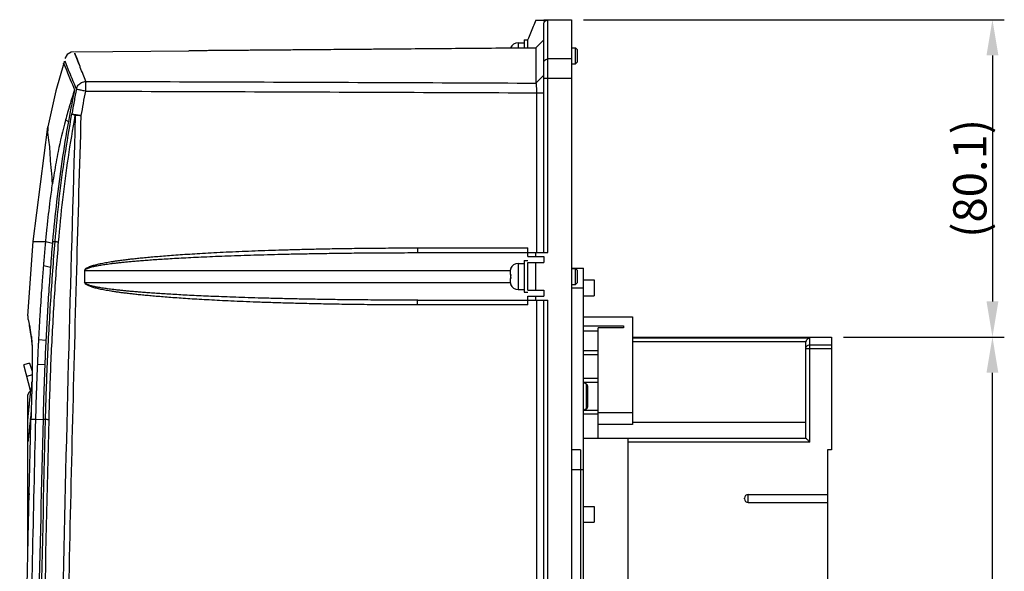
# Model space of a CAD drawing. Units: millimetres. Extents: x -1 to 4792, y -2 to 1998.
# Drawn here: x 359 to 608, y 951 to 1091 of the extents above; entities that cross this region are included whole.
import ezdxf

# ---------------------------------------------------------------- set-up
doc = ezdxf.new("R2010")
doc.units = ezdxf.units.MM
doc.dimstyles.get("Standard").update_dxf_attribs({"dimscale": 3, "dimtxt": 2.8, "dimasz": 3, "dimexe": 1, "dimexo": 1, "dimgap": 0.5, "dimtad": 1, "dimdec": 1, "dimzin": 0, "dimdsep": 46, "dimtxsty": 'Standard', "dimcen": -1, "dimclrd": 7, "dimclre": 7, "dimclrt": 7, "dimadec": 0, "dimazin": 0, "dimtfac": 1, "dimtdec": 1, "dimtmove": 0, "dimatfit": 3, "dimfxl": 0, "dimtolj": 1, "dimtzin": 0, "dimarcsym": 0})

# ---------------------------------------------------------------- blocks, each defined once
blk = doc.blocks.new('*D12')
at = {"color": 7, "lineweight": -2}
for p, q in [((501.2281030833282, 1090.646512925317), (607.5470826660122, 1090.646512925317)), ((604.5470826660122, 1081.646512925317), (604.5470826660122, 1019.539250751717)), ((566.9281030833271, 1010.539250751717), (607.5470826660122, 1010.539250751717))]:
    blk.add_line(p, q, dxfattribs=at)
at = {"color": 7}
for points in [[(603.0470826660122, 1081.646512925317), (606.0470826660122, 1081.646512925317), (604.5470826660122, 1090.646512925317)], [(603.0470826660122, 1019.539250751717), (606.0470826660122, 1019.539250751717), (604.5470826660122, 1010.539250751717)]]:
    blk.add_solid(points, dxfattribs=at)
at = {"layer": 'DEFPOINTS', "color": 0}
for p in [(498.2281030833282, 1090.646512925317), (563.9281030833271, 1010.539250751717), (604.5470826660122, 1010.539250751717)]:
    blk.add_point(p, dxfattribs=at)
at = {"color": 7, "insert": (598.847082666012, 1050.592881838517), "char_height": 8.399999999999999, "attachment_point": 5, "rotation": 90}
blk.add_mtext('\\A1;(80.1)', dxfattribs=at)
blk = doc.blocks.new('*D53')
at = {"color": 7, "lineweight": -2}
for p, q in [((566.9281030833271, 1010.539250751717), (607.5470826660122, 1010.539250751717)), ((604.5470826660121, 738.5465129253171), (604.5470826660122, 1001.539250751717)), ((566.9281030833271, 729.5465129253171), (607.5470826660121, 729.5465129253171))]:
    blk.add_line(p, q, dxfattribs=at)
at = {"color": 7}
for points in [[(603.0470826660122, 1001.539250751717), (606.0470826660122, 1001.539250751717), (604.5470826660122, 1010.539250751717)], [(603.0470826660121, 738.5465129253171), (606.0470826660121, 738.5465129253171), (604.5470826660121, 729.5465129253171)]]:
    blk.add_solid(points, dxfattribs=at)
at = {"layer": 'DEFPOINTS', "color": 0}
for p in [(563.9281030833271, 1010.539250751717), (604.5470826660122, 1010.539250751717), (563.9281030833271, 729.5465129253171)]:
    blk.add_point(p, dxfattribs=at)
at = {"color": 7, "insert": (598.8470826660119, 870.0428818385172), "char_height": 8.399999999999999, "attachment_point": 5, "rotation": 90}
blk.add_mtext('\\A1;(281)', dxfattribs=at)

msp = doc.modelspace()

# ---------------------------------------------------------------- linework, layer by layer
at = {"color": 7, "linetype": 'Continuous'}
for p, q in [((489.1965764549267, 1090.531202073217), (492.2193765478268, 1090.557583601717)), ((491.219133617028, 1090.585346575417), (498.2281030833282, 1090.646512925317)), ((491.2281030833282, 1031.847528336517), (491.2281030833282, 1089.557547547117)), ((492.2193765478268, 1031.847528336517), (492.2193765478268, 1090.557583601717)), ((498.2281030833282, 1090.646512925317), (498.2281030833282, 671.646512925317)), ((484.7281030833282, 1084.846512925317), (484.7281030833282, 1083.473432640317)), ((484.7281030833282, 1084.846512925317), (486.2281030833282, 1084.846512925317)), ((486.2281030833282, 1085.546512925317), (486.2281030833282, 1083.485859633717)), ((486.2281030833282, 1085.546512925317), (487.2281030833282, 1085.546512925317)), ((487.2281030833282, 1083.494144296017), (487.2281030833282, 1085.609651214017)), ((372.5982038776264, 1082.550025460117), (371.8191112108278, 1082.418357374117)), ((372.7493388328284, 1082.551476339117), (401.5463628364276, 1082.802784160417)), ((401.5467702820268, 1082.798925442617), (401.5783646582266, 1082.799846389717)), ((401.5783646582266, 1082.799846389717), (401.5832888641279, 1082.799447984717)), ((482.8546036838278, 1083.546512925317), (482.8787687940265, 1083.546512925317)), ((487.2281030833282, 1083.513496757617), (489.2455561543273, 1083.531104144417)), ((489.2455561541273, 1083.531104314517), (489.2455561541273, 1074.649975766617)), ((498.2281030833282, 1083.546512925317), (499.2281030833282, 1083.546512925317)), ((499.7280992390268, 1083.046509080817), (499.228097957527, 1083.546507799317)), ((499.2281030833282, 1079.546512925317), (499.2281030833282, 1083.546512925317)), ((499.7281030833282, 1080.046512925317), (499.7281030833282, 1083.046512925317)), ((498.2281030833282, 1080.795587856917), (492.2193765478268, 1080.744197575917)), ((498.2281030833282, 1079.546512925317), (499.2281030833282, 1079.546512925317)), ((499.7280992390268, 1080.046516769817), (499.228097957527, 1079.546518051417)), ((489.2457879086277, 1074.649750233517), (491.2283357911282, 1076.612993343417)), ((491.2281030833282, 1075.895428988317), (498.2281030833282, 1075.895428988317)), ((489.3634108616269, 1072.194785751917), (489.3634108616269, 1031.847528336517)), ((489.3634108616269, 1072.194785713117), (491.2281030833282, 1072.194785713117)), ((370.4274844480268, 1065.355883012117), (371.1514671443282, 1064.941098080817)), ((362.2242577641272, 1034.696512925317), (365.9514899596278, 1063.608980715717)), ((360.9113435315275, 1015.936491763917), (362.2242577641272, 1034.696512925317)), ((362.2242577641272, 1034.696512925317), (365.4467850430273, 1034.696512925317)), ((365.4467850430273, 1034.696512925317), (367.102184545928, 1034.271705640917)), ((367.1384442978277, 1034.696512925317), (367.7819304611284, 1034.695338336717)), ((459.294156087927, 1033.047528336517), (487.2281030833282, 1033.047528336517)), ((487.2281030833282, 1030.847528336517), (487.2281030833282, 1033.047528336517)), ((459.3753407548273, 1031.847528336517), (492.2193765478268, 1031.847528336517)), ((486.2281030833282, 1029.846512925317), (486.2281030833282, 1021.846512925317)), ((486.2281030833282, 1029.846512925317), (487.2281030833282, 1029.846512925317)), ((487.2281030833282, 1030.847528336517), (491.2281030833282, 1030.847528336517)), ((489.1965763072284, 1030.847528336517), (489.1965763072284, 1031.847528336517)), ((491.2281030833282, 1030.847528336517), (491.2281030833282, 1029.347528336517)), ((364.9202183178267, 1028.573781768017), (366.6152228543277, 1028.219223361717)), ((375.2753739766275, 1027.347528336517), (482.7281030833282, 1027.347528336517)), ((375.2753739766275, 1024.524546301117), (375.2753739766275, 1027.170510372017)), ((482.8546036838278, 1027.846512925317), (482.8787687940265, 1027.846512925317)), ((484.7281030833282, 1029.146512925317), (484.7281030833282, 1022.546512925317)), ((484.7281030833282, 1029.146512925317), (486.2281030833282, 1029.146512925317)), ((487.2281030833282, 1022.347528336517), (487.2281030833282, 1029.347528336517)), ((487.2281030833282, 1029.347528336517), (491.2281030833282, 1029.347528336517)), ((489.1965763072284, 1022.347528336517), (489.1965763072284, 1029.347528336517)), ((498.2281030833282, 1027.946512925317), (501.2281030833282, 1027.946512925317)), ((498.2281030833282, 1027.846512925317), (499.2281030833282, 1027.846512925317)), ((499.7280992390268, 1027.346509080817), (499.228097957527, 1027.846507799317)), ((499.2281030833282, 1023.846512925317), (499.2281030833282, 1027.846512925317)), ((499.7281030833282, 1024.346512925317), (499.7281030833282, 1027.346512925317)), ((501.2281030833282, 713.2465129253173), (501.2281030833282, 1027.946512925317)), ((482.7281030833282, 1027.046512925317), (482.7281030833282, 1026.346512925317)), ((482.7281030833282, 1026.346512925317), (482.8787687940265, 1026.346512925317)), ((482.7281030833282, 1025.346512925317), (482.7281030833282, 1024.646512925317)), ((482.8787687940265, 1025.346512925317), (482.7281030833282, 1025.346512925317)), ((501.2281030833282, 1024.946512925317), (503.9281030833271, 1024.946512925317)), ((503.9281030833271, 1024.946512925317), (503.9281030833271, 1020.946512925317)), ((375.2753739766275, 1024.347528336517), (482.7281030833282, 1024.347528336517)), ((482.8787687940265, 1023.846512925317), (482.8546036838278, 1023.846512925317)), ((484.7281030833282, 1022.546512925317), (486.2281030833282, 1022.546512925317)), ((487.2281030833282, 1022.347528336517), (491.2281030833282, 1022.347528336517)), ((491.2281030833282, 1022.347528336517), (491.2281030833282, 1020.847528336517)), ((498.2281030833282, 1023.846512925317), (499.2281030833282, 1023.846512925317)), ((498.2281030833282, 1022.946512925317), (501.2281030833282, 1022.946512925317)), ((499.7280992390268, 1024.346516769817), (499.228097957527, 1023.846518051417)), ((459.3753407548273, 1019.847528336517), (492.2193765478268, 1019.847528336517)), ((486.2281030833282, 1021.846512925317), (487.2281030833282, 1021.846512925317)), ((487.2281030833282, 1018.647528336517), (487.2281030833282, 1020.847528336517)), ((487.2281030833282, 1020.847528336517), (491.2281030833282, 1020.847528336517)), ((489.1965763072284, 1019.847528336517), (489.1965763072284, 1020.847528336517)), ((489.3634108616269, 1019.847528336517), (489.3634108616269, 926.8475283365174)), ((491.2281030833282, 926.8475283365174), (491.2281030833282, 1019.847528336517)), ((492.2193765478268, 926.8475283365174), (492.2193765478268, 1019.847528336517)), ((501.2281030833282, 1020.946512925317), (503.9281030833271, 1020.946512925317)), ((487.2281030833282, 1018.647528336517), (459.294156087927, 1018.647528336517)), ((501.2281030833282, 1015.646512925317), (513.6281030833278, 1015.646512925317)), ((513.6281030833278, 1015.646512925317), (513.6281030833278, 988.4465129253172)), ((361.2799675365267, 1013.523909121817), (361.7939304954278, 1009.806313387517)), ((361.4029693044275, 1012.634213007517), (361.7889889565275, 1009.844772786117)), ((501.2281030833282, 1013.346512925317), (511.3281030833267, 1013.346512925317)), ((504.9281030833271, 985.0465129253171), (504.9281030833271, 1012.846512925317)), ((511.3281030833267, 1012.846512925317), (504.9281030833271, 1012.846512925317)), ((511.3281030833267, 1013.346512925317), (511.3281030833267, 1012.846512925317)), ((361.7889889565275, 1009.844772786117), (361.9413085932273, 1008.506979297617)), ((361.7939304954278, 1009.806313387517), (361.9410785421268, 1008.512756992217)), ((361.8563369279281, 1010.121660168217), (361.8977666802265, 1009.600527031417)), ((363.6798073129274, 1009.935243997917), (365.4604249914272, 1009.785658857317)), ((504.9281030833271, 1012.046512925317), (501.2281030833282, 1012.046512925317)), ((513.6281030833278, 1010.539250751717), (563.9281030833271, 1010.539250751717)), ((558.4281030833271, 1010.298216595117), (513.6281030833278, 1010.298216595117)), ((558.4281030833271, 984.0465129253171), (558.4281030833271, 1010.298216595117)), ((563.9281030833271, 1010.539250751717), (563.9281030833271, 982.0465129253171)), ((557.4349008632279, 1009.304895797217), (513.6281030833278, 1009.304895797217)), ((557.4281030833271, 985.0465129253171), (557.4281030833271, 1009.187683121217)), ((557.4281030833271, 1007.616563820417), (563.9281030833271, 1007.616563820417)), ((558.4281030833271, 1008.606405888517), (563.9281030833271, 1008.606405888517)), ((501.2281030833282, 1007.162825110217), (504.9281030833271, 1007.162825110217)), ((501.2281030833282, 1006.172898100417), (504.9281030833271, 1006.172898100417)), ((361.3391277398267, 1003.946512925317), (359.9095794149279, 1003.492209517217)), ((361.6696378809273, 996.6767549474175), (359.9095794149279, 1003.492209517217)), ((361.3391277398267, 1003.946512925317), (361.9918445758275, 1001.892620652417)), ((363.3841269541271, 1003.681806478517), (365.1823059737279, 1003.605483715617)), ((361.9818941559269, 1001.002933507217), (360.6608406219265, 1000.583109208617)), ((504.9281030833271, 1000.046512925317), (501.2281030833282, 1000.046512925317)), ((361.9281092644277, 998.4840168872174), (361.9281092644277, 999.2721042293174)), ((504.9281030833271, 999.0465129253171), (501.2281030833282, 999.0465129253171)), ((501.9666490208282, 998.6884451306173), (501.3070504517262, 999.0465129253171)), ((501.966649020328, 998.6884451309174), (501.966649020328, 992.4045807197172)), ((502.2281030833282, 998.248971541117), (502.2281030833282, 992.8440543095171)), ((360.9281030833271, 990.0697167960175), (360.9281030833271, 995.936512925317)), ((501.9666490208282, 992.4045807200173), (501.3070504517262, 992.0465129253171)), ((360.9281030833271, 956.3390840405173), (360.9281030833271, 989.9179733191172)), ((504.9281030833271, 992.0465129253171), (501.2281030833282, 992.0465129253171)), ((504.9281030833271, 991.0709943322172), (501.2281030833282, 991.0709943322172)), ((513.6281030833278, 991.4465129253172), (504.9281030833271, 991.4465129253172)), ((361.6853545693274, 989.7865129253173), (362.9180557205281, 989.7865129253173)), ((362.9180557205281, 989.7865129253173), (364.7305166389277, 989.741846344717)), ((364.7316029978273, 989.7865129253173), (365.3790714500273, 989.786403049517)), ((513.6281030833278, 988.4465129253172), (504.9281030833271, 988.4465129253172)), ((513.6281030833278, 989.0465129253171), (557.4281030833271, 989.0465129253171)), ((501.2281030833282, 985.0465129253171), (557.4281030833271, 985.0465129253171)), ((512.4281030833271, 985.0465129253171), (512.4281030833271, 746.5465129253171)), ((558.4281030833271, 984.0465129253171), (512.4281030833271, 984.0465129253171)), ((500.5281030833274, 982.0465129253171), (498.2281030833282, 982.0465129253171)), ((500.5281030833274, 982.0465129253171), (500.5281030833274, 749.5465129253171)), ((562.9281030833271, 982.0465129253171), (562.9281030833271, 749.5465129253171)), ((563.9281030833271, 982.0465129253171), (562.9281030833271, 982.0465129253171)), ((501.2281030833282, 977.0465129253171), (498.2281030833282, 977.0465129253171)), ((542.8781030833278, 968.7965129253171), (542.8781030833278, 970.7965129253171)), ((542.8781030833278, 970.7965129253171), (562.9281030833271, 970.7965129253171)), ((501.2281030833282, 967.7965129253171), (503.9281030833271, 967.7965129253171)), ((503.9281030833271, 967.7965129253171), (503.9281030833271, 963.7965129253171)), ((541.9281030833271, 969.7465432031172), (541.9281030833271, 969.8464923708175)), ((542.8781030833278, 968.7965129253171), (562.9281030833271, 968.7965129253171)), ((501.2281030833282, 963.7965129253171), (503.9281030833271, 963.7965129253171))]:
    msp.add_line(p, q, dxfattribs=at)
for points in [[(371.8191112108278, 1082.418357374117), (370.8654594440276, 1081.830996536917), (370.2639686137271, 1080.886198923817)], [(369.9901389463274, 1079.679379074617), (367.9810988485268, 1072.651777809117), (365.9568287200262, 1063.639244167117)]]:
    msp.add_lwpolyline(points, dxfattribs=at)
for centre, radius, start, end in [((484.7281030833282, 1082.846512925317), 2, 90, 159.5126848853167), ((723.0466906765276, 1006.949109032517), 360.47, 168.2794327560971, 168.3598029810136), ((484.7281030833282, 1027.146512925317), 2, 90, 159.5126848853167), ((484.7281030833282, 1024.546512925317), 2, 200.4873151146833, 270), ((501.7281030833282, 998.2490184181174), 0.5, 0, 61.50436058962642), ((361.9281030833271, 995.936512925317), 1, 108.2291710885201, 180), ((501.7281030833282, 992.8440074325172), 0.5, 298.4956394103735, 0), ((542.8781030833278, 969.8465129253173), 0.95, 90, 180), ((542.8781030833278, 969.7465129253173), 0.95, 180, 270)]:
    msp.add_arc(centre, radius, start, end, dxfattribs=at)
for points, start_tangent, end_tangent in [([(489.1965764549267, 1090.531202073217), (488.5400163655275, 1088.889679994918), (487.8838584051272, 1087.249162498217), (487.2281030833282, 1085.609651214217)], (-0.3713669884061336, -0.9284861657139318), (-0.3713665085189438, -0.9284863576544619)), ([(491.2281030833282, 1089.557547547117), (491.3614845044275, 1090.056555756017), (491.7230662662267, 1090.420709350717)], (0, 1), (0.8641401701340802, 0.5032511960846621)), ([(491.7230662662267, 1090.420709350717), (492.2193765478268, 1090.557583601717)], (0.8641401701433047, 0.5032511960688225), (0.9999619174302291, 0.00872718106032033)), ([(489.2455561543273, 1083.531104144417), (490.2362548115278, 1084.530097642217), (491.2281030833282, 1085.531179636417)], (0.7039880285465038, 0.7102118385828323), (0.7039882496014188, 0.7102116194650229)), ([(373.8536776613281, 1079.366809941717), (372.7450880877285, 1082.175580731117), (373.8706315089283, 1079.324135278717), (374.0089065919263, 1078.971733593517)], (-0.3658535525431957, 0.9306724332930053), (0.3649457358736525, -0.9310287911056447)), ([(374.150372861527, 1078.610672400617), (373.8536776613281, 1079.366809941717), (372.7450880877285, 1082.175580731117), (373.8706315089283, 1079.324135278717), (374.0089065919263, 1078.971733593517)], (-0.3647422802298828, 0.9311085162389537), (0.3649457358657127, -0.931028791108757)), ([(373.8536776613281, 1079.366809941717), (372.7450880877285, 1082.175580731117)], (-0.3658535525518121, 0.9306724332896181), (-0.3519964129565278, 0.936001348965768)), ([(401.5951973206273, 1082.796232468617), (401.5578087017265, 1082.797372466317)], (-0.9999988948326005, -0.001486719064773719), (0.1393162737081478, 0.9902479365694616)), ([(401.651938007827, 1082.796705179117), (401.5951973206273, 1082.796232468617)], (-0.9999220694417702, -0.01248419173546618), (-0.9999988948312505, -0.001486719972875784)), ([(402.030307982427, 1082.801563985817), (401.8424012771274, 1082.799715895317), (401.651938007827, 1082.796705179117)], (-0.9999967226527358, -0.002560211668491492), (-0.9999220694448218, -0.01248419149105702)), ([(402.3453094521273, 1082.802632968117), (402.1512160537267, 1082.801575911917), (402.030307982427, 1082.801563985817)], (-0.999969677024859, -0.007787491945375319), (-0.9999967226522287, -0.002560211866563028)), ([(402.8207604904263, 1082.806136747617), (402.5044344386268, 1082.803927993417), (402.3453094521273, 1082.802632968117)], (-0.9999787231840971, -0.006523279781157892), (-0.9999696770261445, -0.007787491780325292)), ([(403.1487105063269, 1082.808403684317), (402.8916788561281, 1082.806603634117), (402.8207604904263, 1082.806136747617)], (-0.9999738755652039, -0.007228290745830792), (-0.9999787231844947, -0.00652327972021281)), ([(403.8055388828278, 1082.813164827617), (403.7586511688268, 1082.812823614517), (403.3094511977278, 1082.809572134217), (403.1487105063269, 1082.808403684317)], (-0.9999734546841754, -0.007286283483075874), (-0.9999738755663994, -0.00722829058043932)), ([(403.961654168227, 1082.814306647517), (403.8055388828278, 1082.813164827617)], (-0.9999730712329679, -0.007338719841072236), (-0.9999734546852276, -0.007286283338653108)), ([(454.6336164528283, 1083.223619228317), (450.2463483876262, 1083.187136586817), (446.1321486219266, 1083.153042205417), (442.3827293320272, 1083.122075094917), (438.9684315599269, 1083.093967280117), (435.8384635681276, 1083.068281388617), (432.9612741567279, 1083.044742807017), (430.3140526750275, 1083.023151476117), (427.8735676784262, 1083.003306272017), (425.6179770997268, 1082.985019603917), (423.5321352347263, 1082.968159999417), (421.6041301490285, 1082.952623381117), (419.821882359828, 1082.938305353917), (418.1735664178276, 1082.925104576917), (416.6493760856273, 1082.912936791217), (415.2410542583265, 1082.901730826317), (413.9403973641264, 1082.891416556117), (412.7392305975271, 1082.881924703318), (411.6296603127274, 1082.873188835717), (410.6051935653276, 1082.865154116217), (409.6599465576281, 1082.857770947017), (408.787944835928, 1082.850989470117), (407.9831564428267, 1082.844759879117), (407.2395247611265, 1082.839032743817), (406.5509888260266, 1082.833759262317), (405.9114974085268, 1082.828891506317), (405.315428278528, 1082.824385785817), (404.7594494647263, 1082.820216735817), (404.2412702646278, 1082.816367740417), (403.961654168227, 1082.814306647517)], (-0.9999653100923163, -0.008329382448760613), (-0.9999730712310315, -0.007338720104922988)), ([(487.2281030833282, 1083.494144296017), (470.9273565098273, 1083.359098115617), (454.6336164528283, 1083.223619228317)], (-0.9999658085461525, -0.008269325162298145), (-0.9999653086364162, -0.008329557231743494)), ([(482.8787687940265, 1083.546512925317), (482.8457030665276, 1083.457897085417)], (-0.3709928366097927, -0.928635727927921), (-0.3280552038444977, -0.9446585537804363)), ([(370.2805521659274, 1078.898545174917), (369.9828547035276, 1079.638134358517)], (-0.3734264940290335, 0.9276597725228708), (0.9993036320547852, -0.03731287930613982)), ([(370.2805521659274, 1078.898545174917), (369.9880381403262, 1079.625258769917), (370.1138562290279, 1079.312686171817), (371.6227567248269, 1075.568246570317), (372.6957240083274, 1072.912923207417)], (-0.3734264940287521, 0.927659772522984), (0.3749854895322229, -0.9270306805280392)), ([(371.3722817765273, 1077.514732237117), (370.3197849340276, 1080.185391198517)], (-0.3709857579381447, 0.9286385558477855), (-0.3846404192920697, 0.9230664915632141)), ([(491.2281030833282, 1079.764203118817), (491.3606269041273, 1080.251748072917), (491.7230732423276, 1080.610070387717), (492.2193765478268, 1080.744197575717)], (0, 1), (0.9999634284566404, 0.008552294969264372)), ([(371.4298109992277, 1077.370911473917), (371.3722817765273, 1077.514732237117)], (-0.3718257750128766, 0.928302533141041), (-0.3709857578698532, 0.9286385558750674)), ([(373.1650321198275, 1073.153178848218), (371.4298109992277, 1077.370911473917)], (-0.3753972559687931, 0.9268640138721002), (-0.3718257749388692, 0.9283025331706842)), ([(375.5448568646269, 1075.082002276817), (374.150372861527, 1078.610672400617)], (-0.3756376583111728, 0.9267666101335863), (-0.3647422802217904, 0.9311085162421237)), ([(373.1510490577265, 1073.079250447017), (373.6158474290268, 1074.093754746717), (374.4817337379271, 1074.809663359817), (375.5732571932266, 1075.081909118817)], (0.1948623279288847, 0.9808306036998112), (0.9995727456301152, 0.02922885891499851)), ([(375.5732571932266, 1075.081909118817), (375.5002962791267, 1074.624288725617), (375.4474514126276, 1073.741392056017), (375.425938810028, 1072.620612131218)], (-0.3578640292422518, -0.9337737073694574), (-0.003179371033546196, -0.9999949457871431)), ([(375.5448568646269, 1075.082002276817), (413.4615766152264, 1074.951712876317), (451.3526399966275, 1074.807738857317), (489.2455561541273, 1074.649975766617)], (0.9999947038109813, -0.003254589065910409), (0.9999905590247281, -0.004345326387275)), ([(489.2455561539272, 1074.649975767117), (489.2893680242277, 1074.351904646217), (489.3281119814263, 1073.779230526517)], (0.2773395332688359, -0.9607719725752956), (0.0526794497822391, -0.9986114737827924)), ([(372.6956691872282, 1072.912901033217), (371.5020096725265, 1069.145854355117), (370.4274844480268, 1065.355883012117)], (-0.3167831824796702, -0.9484979785418903), (-0.2582049907006823, -0.966090152510241)), ([(372.6956691870281, 1072.912901032117), (371.8973991475276, 1068.928174814417), (371.1514671424274, 1064.941098070117)], (-0.2026994461997594, -0.979240999198007), (-0.1776339310299161, -0.9840966347604584)), ([(373.1650321198275, 1073.153178848218), (372.5786029904274, 1069.975048274617), (372.0334023414279, 1066.864181486017)], (-0.1858086862010181, -0.9825859413467362), (-0.1682642228912346, -0.9857419293581913)), ([(375.425938810028, 1072.620612131218), (374.3407156960265, 1072.830076426717), (373.5241259468265, 1072.994708286117), (373.1510490577265, 1073.079250447017)], (-0.9710929501403532, 0.2387016593735904), (-0.7086836917928057, 0.70552634606152)), ([(375.4259921565271, 1072.620612775717), (374.8570403436269, 1069.535768254417), (374.3163648590279, 1066.450732554817)], (-0.1857188053966736, -0.9826029337031478), (-0.1682793916713743, -0.9857393399569242)), ([(375.4259921565271, 1072.620612775717), (413.4027824404283, 1072.492447345917), (451.3818687161282, 1072.350510437417), (489.3634108616269, 1072.194785751917)], (0.9999949001563472, -0.003193690858170045), (0.9999908344233216, -0.004281479808327699)), ([(489.3281119814263, 1073.779230526517), (489.3534933211275, 1073.015193490117), (489.3634108616269, 1072.194785713117)], (0.05267944979587441, -0.998611473782073), (0.002861905892929704, -0.9999959047389446)), ([(371.1514671424274, 1064.941098070117), (369.4959593990269, 1054.871022945817), (368.1587689153265, 1044.782840142017), (367.1384443688283, 1034.696512925317)], (-0.177629939919442, -0.9840973551657455), (-0.0852843668621696, -0.9963566513899123)), ([(370.4285072555275, 1065.355609506017), (370.428155070328, 1065.354292442417), (370.3983444974282, 1065.242612785617), (368.5498327572267, 1057.356480317117), (367.5666195686271, 1051.979670691817), (367.1496469977272, 1049.254720900717)], (-0.2583306394337986, -0.9660565618687784), (-0.1417976002739397, -0.9898956715515794)), ([(372.8973788059274, 1066.495229836717), (369.6535919391271, 941.6108942519172), (367.6292308287274, 816.7390854631171), (367.3695807465273, 791.6595690105173)], (-0.03084399456581508, -0.9995242108119364), (-0.009373074814292554, -0.9999560717694183)), ([(367.7819277394273, 1034.695338346217), (368.8437087594274, 1045.443047826117), (370.261220770827, 1056.174848756117), (372.0334023414279, 1066.864181486017)], (0.08199108228189993, 0.9966330630810132), (0.1798297245849889, 0.9836977534566638)), ([(368.6735498537263, 1034.545353140517), (369.7281583002267, 1045.217635292917), (371.1363972508269, 1055.876677553317), (372.8973788059274, 1066.495229836717)], (0.08201549681990596, 0.9966310542429351), (0.1798803282712679, 0.9836885012548542)), ([(372.033773212327, 1066.866410263117), (372.4084794968284, 1066.789838753617), (373.2277961637272, 1066.640678668117), (374.316333575728, 1066.450860417517)], (0.9103446399640784, -0.413850983433255), (0.9762211532342929, -0.216776982121966)), ([(372.897396895928, 1066.495817253817), (372.4643034645277, 1066.634809465417), (372.1697000765279, 1066.761227810617), (372.033773212327, 1066.866410263117)], (-0.9608786961099355, 0.2769695495213696), (-0.4958214961216435, 0.8684244607239568)), ([(374.316333575728, 1066.450860417517), (373.8075878575281, 1066.466737411017), (373.3277812448276, 1066.481939349017), (372.897396895928, 1066.495817253817)], (-0.9981056242192328, 0.06152367757161453), (-0.9987459869833571, 0.05006449325260354)), ([(374.3163648590279, 1066.450732554817), (373.1713131209279, 1027.403463441617)], (-0.03083725204042188, -0.999524418854585), (-0.02778698720518472, -0.9996138671217297)), ([(367.1501225263263, 1049.254652783617), (366.606485943127, 1055.824897881617), (366.2341076323272, 1060.261804195517), (366.0211996300267, 1062.827842182217), (365.9569175486275, 1063.638119021618), (365.9568759404273, 1063.638653870717)], (-0.08196082238382729, 0.9966355520420526), (0.9807881056207881, 0.1950761181508026)), ([(365.4467850430273, 1034.696512925317), (365.7800154724272, 1038.129651863317), (366.573710569527, 1045.001907334217), (367.1501503255266, 1049.254648801017)], (0.09057913693531022, 0.9958892608880039), (0.1418152180002624, 0.9898931477404711)), ([(364.9202183178267, 1028.573781768017), (365.0038100484279, 1029.594666467917), (365.1759967231272, 1031.635960633817), (365.3548544944268, 1033.676531886417), (365.4467850430273, 1034.696512925317)], (0.08079413100177432, 0.9967308103975056), (0.09058290811604933, 0.9958889178805231)), ([(365.3790713516272, 989.7864030496171), (365.8945547440279, 1004.776319256317), (366.6956028706271, 1019.747668498817), (367.7819304611284, 1034.695338336717)], (0.02483500242185852, 0.9996915637608964), (0.08201161871797316, 0.9966313733749596)), ([(367.1384442978277, 1034.696512925317), (367.1208755869274, 1034.490981040117), (367.1020398612262, 1034.269999767817)], (-0.08528436677243445, -0.9963566513975933), (-0.08480384794649974, -0.9963976652790126)), ([(367.7820328010265, 1034.696512406817), (367.9281167270263, 1034.655190283218), (368.2321477790273, 1034.603640954117), (368.673549964128, 1034.545353137617)], (0.8725259348573816, -0.4885677977530372), (0.9928134811691924, -0.1196720168155859)), ([(366.2772347809267, 989.761330022317), (366.7913361408272, 1004.709133476917), (367.5901663134272, 1019.638384771717), (368.6735498537263, 1034.545353140517)], (0.02484052276193384, 0.9996914266056871), (0.08201143419273177, 0.9966313885593064)), ([(367.1020398612262, 1034.269999767817), (366.8517375556283, 1031.244295120417), (366.6151335049279, 1028.218043365617)], (-0.08469570678320042, -0.9964068633106129), (-0.07569996849507228, -0.9971306407737379)), ([(375.2753739766275, 1027.170510372017), (375.2740464866282, 1027.511281786917), (375.4900290404283, 1027.794890101417), (375.823574892528, 1028.019765185818), (376.2381355204278, 1028.226103376317), (376.7027048683275, 1028.407933544817), (377.2011784229279, 1028.573265800717), (377.7298636872282, 1028.725955001917), (378.2876131551265, 1028.869717722217), (378.874988164628, 1029.006747796817), (379.4937664896269, 1029.138861536317), (380.1469444211278, 1029.267489055417), (380.8388522168269, 1029.393904503617), (381.5770362325264, 1029.519564557217), (382.3714271065281, 1029.645917326717), (383.2325611921268, 1029.774119567517), (384.1710439691277, 1029.905015840817), (385.1974840664269, 1030.039184046317), (386.3223512657268, 1030.176960253918), (387.5557771586272, 1030.318453407617), (388.9072828521265, 1030.463553383617), (390.3853978087271, 1030.611932813617), (391.9969841663268, 1030.763030239917), (393.7489315570264, 1030.916250920617), (395.6511042788269, 1031.071197106917), (397.7157305969275, 1031.227538613917), (399.955886080027, 1031.384851135717), (402.3855660791277, 1031.542605580917), (405.0232825648262, 1031.700356088717), (407.9008446859269, 1031.858091947717), (411.0071843270279, 1032.013248034817), (414.2078002365278, 1032.158254855717), (417.4457445835277, 1032.290948864517), (420.7876058328283, 1032.414298122417), (424.3009259676281, 1032.530144831417), (428.052364986327, 1032.639223016917), (432.1085895669265, 1032.741205692817), (436.5362744878283, 1032.834654142117), (441.4020804474266, 1032.916911490717), (446.7726223577273, 1032.983934136017), (452.7144462746281, 1033.030039841217), (459.294156087927, 1033.047528336517)], (-0.1301501106839374, 0.9914943008857686), (0.9999999999998951, -4.581626524538155e-07)), ([(459.294156087927, 1033.047528336517), (459.3050327708269, 1032.447528336517), (459.3347484214272, 1032.008297852017), (459.3753407548273, 1031.847528336517)], (0, -1), (1, 0)), ([(377.0724438679271, 1028.262656757617), (377.5952265169279, 1028.388317153317), (378.1479715973281, 1028.505746625617), (378.7306655883284, 1028.617085790917), (379.3446770585277, 1028.723940646317), (379.992641835427, 1028.827574105517), (380.6785214491273, 1028.929065720917), (381.4086813592284, 1029.029516103717), (382.1928204296263, 1029.130149326417), (383.0418400282277, 1029.232008830517), (383.9667014622272, 1029.335859571817), (384.9784045975274, 1029.442237261017), (386.0878534187276, 1029.551472485817), (387.3056634516278, 1029.663705099317), (388.6418964716275, 1029.778892329117), (390.1056947925271, 1029.896811978517), (391.7047316273264, 1030.017058067617), (393.4456513220274, 1030.139113739817), (395.3378679931274, 1030.262615928617), (397.3938438348276, 1030.387306918617), (399.6269011435278, 1030.512852502517), (402.0515168181272, 1030.638844650217), (404.6849442042284, 1030.764856930717), (407.5562704648281, 1030.890772364617), (410.677833508228, 1031.015469451817), (413.9106318792282, 1031.132522074617), (417.1787964340282, 1031.239471102717), (420.5464451396282, 1031.338669629317), (424.0831977458282, 1031.431703232817), (427.8581034084262, 1031.519248482417), (431.940219673227, 1031.601105239417), (436.3986134328269, 1031.676157762317), (441.3023383105273, 1031.742288645917), (446.7204019354275, 1031.796240693117), (452.7217234983281, 1031.833409199317), (459.3753407548273, 1031.847528336517)], (0.9681167005075795, 0.2504996091779741), (0.9999999999999837, -1.808687804979776e-07)), ([(363.6798073129274, 1009.935243997917), (363.7910560427271, 1012.006610783517), (364.0334759688275, 1016.149563335317), (364.4469447487271, 1022.363330624717), (364.7558136508277, 1026.504133353217), (364.9202183178267, 1028.573781768017)], (0.05203688909837831, 0.9986451632952333), (0.08078839540851065, 0.996731275303087)), ([(366.6151335049279, 1028.218043365617), (366.1759925572268, 1022.074739096517), (365.7911063236269, 1015.929932306917), (365.4604300812269, 1009.785762694917)], (-0.0757007734072916, -0.9971305796662432), (-0.04935907530423977, -0.9987810979814898)), ([(373.1713131209279, 1027.403463441617), (371.0736106649264, 941.5804027280169), (369.0499135956278, 816.7225954578171), (368.790389223427, 791.6503948103173)], (-0.02778698720517881, -0.9996138671217298), (-0.00937150534526594, -0.9999560864795833)), ([(375.3160128650278, 1027.347528336517), (375.4476499705278, 1027.604916516217), (375.7446383624273, 1027.800374883218), (376.1291110271276, 1027.972239678917), (376.5813556569273, 1028.125322916017), (377.0724438679271, 1028.262656757617)], (0.1674589233490269, 0.9858790539365287), (0.9681167005051355, 0.2504996091874198)), ([(482.7303648387268, 1027.148923438617), (482.7281030833282, 1027.046512925317)], (-0.04439094136039035, -0.9990142362975308), (0, -1)), ([(482.8431810424271, 1027.750590756617), (482.8123619655279, 1027.652994962017), (482.7863602345268, 1027.554014117717), (482.7651834261277, 1027.453877160317), (482.7488212750276, 1027.352826641117), (482.7372366826265, 1027.251093493417), (482.7303648387268, 1027.148923438617)], (-0.3245265892555728, -0.9458765738013309), (-0.04439094127024765, -0.9990142363015363)), ([(482.8787687940265, 1027.846512925317), (482.8431810424271, 1027.750590756617)], (-0.3709928366015002, -0.9286357279312338), (-0.3245265890856567, -0.9458765738596286)), ([(482.8680175451271, 1026.221784131918), (482.8605068859277, 1026.096805578417), (482.8560704262262, 1025.971684550717), (482.8546036838278, 1025.846498058117), (482.8560710443279, 1025.721314987917), (482.8605077261262, 1025.596202615117), (482.8680175451271, 1025.471241718717)], (-0.07266969236925161, -0.9973560627032646), (0.07266969396890109, -0.9973560625867105)), ([(482.8787687940265, 1026.346512925317), (482.8680175451271, 1026.221784131918)], (-0.09938132806776556, -0.9950494217030063), (-0.07266969264614499, -0.9973560626830895)), ([(482.8680175451271, 1025.471241718717), (482.8787687940265, 1025.346512925317)], (0.07266969373013146, -0.9973560626041078), (0.09938132775180325, -0.9950494217345633)), ([(459.294156087927, 1018.647528336517), (452.7555833036266, 1018.664797780417), (446.5815576001268, 1018.713088857017), (440.8306582751273, 1018.786726994817), (435.5546077888274, 1018.879560352417), (430.7312470457281, 1018.986679991417), (426.3312886044267, 1019.104061913217), (422.316729570727, 1019.228652565717), (418.6496072886283, 1019.358135142817), (415.2919967871265, 1019.490861109417), (412.2059734417279, 1019.625806181017), (409.353626122628, 1019.762542710417), (406.696764189527, 1019.901244684217), (404.1985252471267, 1020.042606324917), (401.8373152477278, 1020.186955812217), (399.6119220420268, 1020.333586375317), (397.5232357911271, 1020.481613601517), (395.5718606226282, 1020.630097052217), (393.7584357905279, 1020.778004080317), (392.0832021736268, 1020.924230010117), (390.5417864804284, 1021.067997692717), (389.1247209474267, 1021.209035949517), (387.8219034018283, 1021.347256162117), (386.6233582388276, 1021.482697202017), (385.5191378451262, 1021.615549789317), (384.4993245693285, 1021.746176092517), (383.5540004162275, 1021.875139864517), (382.6732734264268, 1022.003238758017), (381.849219377228, 1022.131241701717), (381.0781670609275, 1022.259454848417), (380.3576790932265, 1022.388083117717), (379.6851303655266, 1022.517464826817), (379.0578166529275, 1022.648096117417), (378.4730328386275, 1022.780685081117), (377.9281193553278, 1022.916217868517), (377.4208739786271, 1023.056072168517), (376.9512157386279, 1023.201493154617), (376.5207106678271, 1023.354490889317), (376.130938099327, 1023.516999905017), (375.7846993476277, 1023.697767966217), (375.4839979770285, 1023.906613240417), (375.2689232186266, 1024.180849616817), (375.2753739766275, 1024.524546301117)], (-0.9999999999996749, -8.064718819755588e-07), (0.2589952180314057, 0.9658786036748431)), ([(459.3753407548273, 1019.847528336517), (452.9114851641269, 1019.860852418217), (446.8030345977267, 1019.898144576217), (441.1066148826275, 1019.955087815817), (435.8736025988281, 1020.026984241117), (431.084019169727, 1020.110055227117), (426.7098571914274, 1020.201199474717), (422.7147407429283, 1020.298046754117), (419.061979560728, 1020.398792127217), (415.7149714337273, 1020.502136272817), (412.6371138391268, 1020.607252456717), (409.7918213644269, 1020.713764566817), (407.1421937225267, 1020.821751636017), (404.6519726994273, 1020.931712769517), (402.2976697465264, 1021.043974784717), (400.0754890017278, 1021.158120280817), (397.9866894854266, 1021.273465798417), (396.031889733228, 1021.389303949317), (394.2117109669279, 1021.504861806517), (392.5266059990271, 1021.619299648517), (390.9735749395285, 1021.731947031317), (389.5444773947264, 1021.842508703717), (388.2293676970284, 1021.950906713917), (387.0186100066265, 1022.057143483917), (385.9025972109274, 1022.161332307117), (384.8717491327269, 1022.263711285917), (383.9164945881265, 1022.364663161917), (383.0272558152272, 1022.464741524417), (382.1955362584275, 1022.564570074017), (381.4162565677278, 1022.664534208817), (380.687192971828, 1022.764754446017), (380.0058715261283, 1022.865450056617), (379.3696952668278, 1022.966953586417), (378.7760473565276, 1023.069737698617), (378.2223437516285, 1023.174464532917), (377.7062250739281, 1023.282051029317), (377.2264645390268, 1023.393576363017), (376.7841774605284, 1023.510167741217), (376.3810142724277, 1023.633401530617), (376.0190126955266, 1023.766885196118), (375.7005718306272, 1023.917028422517), (375.4417396479283, 1024.101601040117), (375.3160128650278, 1024.347528336517)], (-0.9999999999999495, -3.183435744799681e-07), (-0.2092578320698665, 0.9778605011541368)), ([(482.7281030833282, 1024.646512925317), (482.7303648387268, 1024.544102412017)], (0, -1), (0.04439093484445033, -0.9990142365870647)), ([(482.7303648387268, 1024.544102412017), (482.7372414900263, 1024.441879152817), (482.7488327805285, 1024.340115655317), (482.7652012730276, 1024.239052995817), (482.7863793505265, 1024.138931028417), (482.8123760272273, 1024.039982228917), (482.843181042327, 1023.942435094017)], (0.04439093518705266, -0.9990142365718414), (0.3245265866984879, -0.945876574678657)), ([(482.843181042327, 1023.942435094017), (482.8787687940265, 1023.846512925317)], (0.3245265865467156, -0.9458765747307294), (0.3709928361079158, -0.9286357281284223)), ([(459.294156087927, 1018.647528336517), (459.3050327646278, 1019.247528177617), (459.3347484124268, 1019.686758744317), (459.3753407548273, 1019.847528336517)], (0, 1), (1, 0)), ([(361.4050731954275, 1012.971745089617), (361.1310191331276, 1014.616844260617), (360.9663048781284, 1015.606262635217), (360.9113447579283, 1015.936512925317)], (-0.1643822165028724, 0.9863967188193616), (-1, 0)), ([(361.7874056108275, 1010.678982510317), (361.4050731954275, 1012.971745089617)], (-0.1645788830693059, 0.9863639243441844), (-0.1643822164916958, 0.9863967188212244)), ([(361.7874056108275, 1010.678982510317), (361.8486574394273, 1010.200219283518), (361.8563217038271, 1010.121658723217)], (0.164578884455962, -0.9863639241128151), (0.09448605227138959, -0.9955261854547918)), ([(363.3841269541271, 1003.681806478517), (363.4292137170277, 1004.723931106017), (363.5244186781264, 1006.808348594517), (363.6263333901269, 1008.892923107217), (363.6798073129274, 1009.935243997917)], (0.04242282083972134, 0.9990997469081858), (0.05203669670745226, 0.9986451733202222)), ([(365.4604300812269, 1009.785762694917), (365.3145363791272, 1006.695446513517), (365.1823130214278, 1003.605658205217)], (-0.04935909424198264, -0.9987810970455995), (-0.04055313910057908, -0.9991773831052669)), ([(558.4281030833271, 1010.298216595117), (558.1806025634277, 1010.238663035017), (557.9370515113268, 1010.113250076517), (557.7152017668276, 1009.918638390817), (557.5362288408277, 1009.650387193117), (557.4349008632279, 1009.304895797217)], (-0.993395399707475, -0.1147413606334968), (-0.1156072792722796, -0.9932949999769763)), ([(361.8979929254264, 1009.600542317117), (361.910995322928, 1009.396741200817), (361.9227566262279, 1009.190643842617), (361.9435181748275, 1008.763914611117), (361.9763902915282, 1007.835472342917), (362.0011598771279, 1006.679949793617), (362.013783322528, 1005.488572426817), (362.0167849856269, 1004.456256912117)], (0.06740905924484786, -0.9977254225144936), (-0.0002205472938656552, -0.9999999756794454)), ([(557.4281030833271, 1009.187683121217), (557.4288592086276, 1009.226834368917), (557.4311263583285, 1009.265925297017), (557.4349008632279, 1009.304895797217)], (0, 1), (0.1156072794956366, 0.9932949999509804)), ([(557.4281030833271, 1007.616563820417), (557.5013219561268, 1007.988350322617), (557.7149939787276, 1008.310495639717), (558.0431883550272, 1008.530140675017), (558.4281030833271, 1008.606405888517)], (0, 1), (1, 0)), ([(362.0162734060276, 1004.068516618017), (362.0080985471276, 1002.684506452918), (361.9599383476278, 999.5630073075172), (361.8717272951279, 996.2707592301172), (361.8665000387272, 996.1095747992172)], (-0.002397438639389544, -0.9999971261398557), (-0.03267332510752497, -0.9994660843802645)), ([(362.0167849856269, 1004.456256912117), (362.0162734060276, 1004.068516618017)], (-0.0002205471989612947, -0.9999999756794663), (-0.002397438600588257, -0.9999971261399488)), ([(362.9180557205281, 989.7865129253173), (362.9785772311269, 992.1029672689169), (363.1202089232273, 996.7351894504172), (363.2892913488275, 1001.366496310317), (363.3841269541271, 1003.681806478517)], (0.02463670860185768, 0.9996964702294729), (0.04240625960687599, 0.9991004499779561)), ([(365.1823130214278, 1003.605658205217), (365.0073568102279, 998.9926632213173), (364.8569339361264, 994.3787478868171), (364.7316028421272, 989.7865129253173)], (-0.04055666247431148, -0.9991772400975438), (-0.02464713382590891, -0.9996962132538904)), ([(361.9281092644277, 999.2721042293174), (361.7985515349272, 997.9712376549173), (361.6696378809273, 996.6767549474175)], (-0.0991062337380815, -0.995076858556289), (-0.09909362137945868, -0.9950781146231207)), ([(361.2327476112267, 992.936512925317), (361.3319055159271, 993.9315106477175), (361.4249725737271, 994.8709755805171), (361.506904194427, 995.7025105824173)], (0.09946907864369649, 0.9950406536387215), (0.0978115769601947, 0.9952049514610344)), ([(361.506904194427, 995.7025105824173), (361.5621084974272, 996.2651501619171)], (0.097811577019943, 0.9952049514551623), (0.09748444836900705, 0.9952370483086884)), ([(361.5621084974272, 996.2651501619171), (361.5733027265277, 996.3794732759175)], (0.09748444818067646, 0.9952370483271357), (0.0974183795231299, 0.9952435176031481)), ([(361.5733027265277, 996.3794732759175), (361.6030122911278, 996.6832670663175)], (0.0974183799133496, 0.9952435175649517), (0.09724346381824214, 0.9952606235276418)), ([(361.8665000387272, 996.1095747992172), (361.7695432206264, 992.9482267664175), (361.6853545693274, 989.7865129253173)], (-0.03267332527093355, -0.9994660843749227), (-0.02459946609320129, -0.9996973873467558)), ([(360.9281030833271, 989.9179733191172), (361.0176728667274, 990.7994516978174), (361.1216849069268, 991.8293465272172), (361.2327476112267, 992.936512925317)], (0.1013777141870782, 0.9948480080224331), (0.09946907863544129, 0.9950406536395467)), ([(361.7400040889269, 991.8389180737172), (361.5266649248268, 989.8031428187173)], (-0.1042247540703563, -0.9945537696067387), (-0.1042238685970911, -0.9945538623999489)), ([(359.5561761901271, 791.6521253813171), (360.7406228026274, 883.7536806986172), (362.0954763673279, 954.4440273021173), (362.9180557205281, 989.7865129253173)], (0.009293012629726115, 0.9999568190258337), (0.0246366609820626, 0.9996964714030229)), ([(364.7316029978273, 989.7865129253173), (362.6662824319272, 890.5127326712172), (361.3646341015273, 791.2249370917175), (360.8267323773279, 691.9278754537172)], (-0.0246456630254551, -0.9996962495148393), (-0.00157102608861707, -0.999998765937753)), ([(361.3996404803282, 988.5910118049173), (361.0043891056274, 984.8192826546169)], (-0.104223325486065, -0.9945539193148986), (-0.1042215431246799, -0.9945541060941383)), ([(361.5266649248268, 989.8031428187173), (361.3996404803282, 988.5910118049173)], (-0.1042238685901714, -0.9945538624006741), (-0.1042233255063949, -0.9945539193127683)), ([(361.4440512536265, 691.9225034835172), (361.9097862646275, 782.7453392450175), (363.1557357967275, 882.0352211322174), (365.3790714500273, 989.786403049517)], (0.001582629461200646, 0.9999987476412102), (0.02483604809730747, 0.9996915377829845)), ([(361.5626641997268, 984.7607793483171), (361.565766141527, 984.888837556417), (361.5691280100281, 985.0275672508174), (361.5761366840278, 985.3165873444173), (361.5907588414274, 985.9187120915171), (361.6054090434271, 986.5208362339172), (361.6213117432279, 987.1731367069174), (361.6519863670281, 988.4275587054171), (361.6853545693274, 989.7865129253173)], (0.02421085064746093, 0.9997068743941528), (0.02459946535974328, 0.999697387364804)), ([(362.3419045834279, 691.9208918996173), (362.8076344601276, 782.7365568497171), (364.0536956348268, 882.0185769466175), (366.2772347809267, 989.761330022317)], (0.00158289976917528, 0.9999987472133757), (0.02484027038336309, 0.9996914328768061)), ([(365.3790746142284, 989.786512914417), (365.5270723055281, 989.7817556846171), (365.8333690532262, 989.7731676418175), (366.2772348025272, 989.7613300218172)], (0.9991194527341726, -0.04195615769071233), (0.9996556972573134, -0.02623903468107267)), ([(557.4281030833271, 985.0465129253171), (557.502188185227, 984.9724278234171), (557.6777676400278, 984.7968483686172), (557.9086488894271, 984.5659671191174), (558.1667246083279, 984.3078914003172), (558.4281030833271, 984.0465129253171)], (0.7071067811865476, -0.7071067811865476), (0.7071067811865476, -0.7071067811865476)), ([(358.8431170543271, 838.1112321685173), (358.8468473715283, 838.4007725790175), (358.8508958637275, 838.7144412230173), (358.8593546568271, 839.3679171175172), (358.8770831947285, 840.7293232938173), (358.8949550466267, 842.090726859617), (358.9144779454281, 843.5655777873171), (358.9524947193266, 846.4018210325171), (358.9943814942279, 849.4744052829174), (359.0769848012268, 855.3831846967173), (359.1695183252276, 861.7843089924172), (359.2577461449281, 867.6929906079172), (359.3563729028273, 874.0940106923172), (359.5720218900268, 887.4293000488174), (359.787016245128, 899.9498303363175), (360.0336070786278, 913.5134780721173), (360.2944249019264, 927.0768292098173), (360.5930317192277, 941.7700944181174), (360.8037615118272, 951.6754370139174), (361.0406152465283, 962.4060267442173), (361.1574683565276, 967.5566379008173), (361.2863747352266, 973.1364147812174), (361.3491051690279, 975.8146886986174), (361.4176892583263, 978.7161383202169), (361.4869245140279, 981.6175736866171), (361.5231841885278, 983.1263144725172), (361.5421088046268, 983.9108581712171), (361.5519684208274, 984.3188204871171), (361.5626641997268, 984.7607793483171)], (0.01287131771168023, 0.9999171611590457), (0.02421085068583419, 0.9997068743932235)), ([(361.0043891056274, 984.8192826546169), (360.9281030903284, 984.0913074194173)], (-0.1042215431315054, -0.9945541060934231), (-0.1042211820464033, -0.9945541439322702)), ([(361.2573773713274, 971.087225034817), (360.9281030833271, 967.9442301140175)], (-0.10419569518373, -0.9945568144179493), (-0.1041928008362553, -0.9945571176427709))]:
    msp.add_spline(points, degree=3, dxfattribs=dict(at, start_tangent=start_tangent, end_tangent=end_tangent))

# ---------------------------------------------------------------- dimensions: what is measured, and where the dimension line sits
for p1, text, picture, middle in [((498.2281030833282, 1090.646512925317), '(80.1)', '*D12', (598.847082666012, 1050.592881838517)), ((563.9281030833271, 729.5465129253171), '(281)', '*D53', (598.8470826660119, 870.0428818385172))]:
    dim = msp.add_linear_dim(base=(604.5470826660122, 1010.539250751717), p1=p1, p2=(563.9281030833271, 1010.539250751717), angle=90, text=text, dimstyle='Standard')
    dim.commit()
    dim.dimension.update_dxf_attribs({"geometry": picture, "text_midpoint": middle})

doc.saveas('drawing.dxf')
